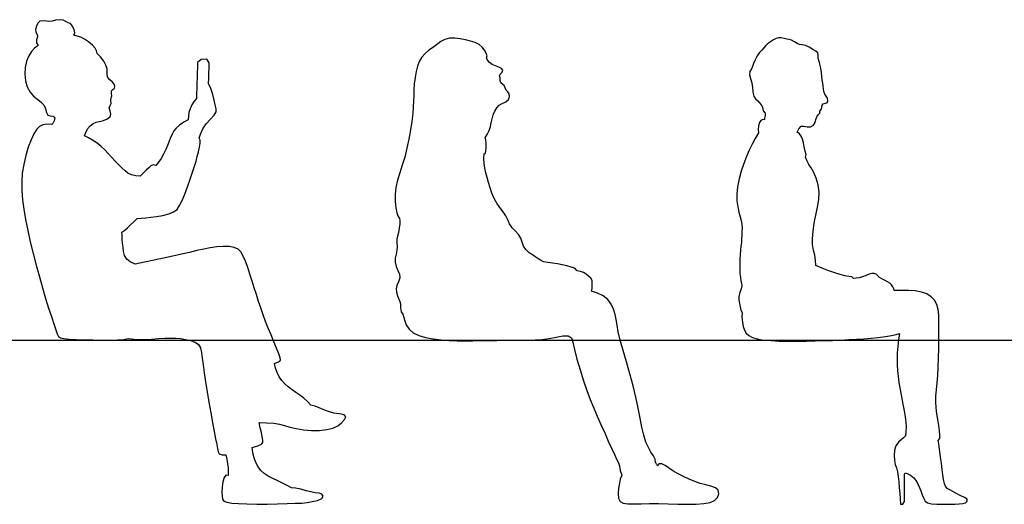
# Model space of a CAD drawing. Units: inches. Extents: x 247 to 983, y 160 to 704.
# Drawn here: x 761 to 870, y 591 to 644 of the extents above; entities that cross this region are included whole.
import ezdxf

# ---------------------------------------------------------------- set-up
doc = ezdxf.new("R2010")
doc.units = ezdxf.units.IN
doc.header["$MEASUREMENT"] = 0
doc.layers.add('Edges', color=7, linetype='Continuous')

msp = doc.modelspace()

# ---------------------------------------------------------------- linework, layer by layer
at = {"layer": 'Edges'}
for p, q in [((765.83, 643.88), (765.39, 643.81)), ((766.23, 643.84), (765.83, 643.88)), ((763.31, 643.16), (763.19, 642.81)), ((763.19, 642.81), (763.22, 642.5)), ((763.46, 643.48), (763.31, 643.16)), ((763.67, 643.7), (763.46, 643.48)), ((764.03, 643.77), (763.67, 643.7)), ((764.46, 643.73), (764.03, 643.77)), ((764.79, 643.69), (764.46, 643.73)), ((765.03, 643.72), (764.79, 643.69)), ((765.39, 643.81), (765.03, 643.72)), ((766.53, 643.68), (766.23, 643.84)), ((766.8, 643.55), (766.53, 643.68)), ((767.06, 643.45), (766.8, 643.55)), ((767.28, 643.18), (767.06, 643.45)), ((767.43, 642.78), (767.28, 643.18)), ((767.52, 642.44), (767.43, 642.78)), ((763.22, 642.5), (763.37, 642.24)), ((763.4, 641.98), (763.31, 641.68)), ((763.31, 641.68), (763.32, 641.33)), ((763.37, 642.24), (763.4, 641.98)), ((767.42, 642.17), (767.52, 642.44)), ((767.79, 642.08), (767.42, 642.17)), ((768.17, 641.95), (767.79, 642.08)), ((768.58, 641.73), (768.17, 641.95)), ((769.03, 641.43), (768.58, 641.73)), ((808.2, 641.71), (807.76, 641.47)), ((808.71, 641.85), (808.2, 641.71)), ((809.27, 641.86), (808.71, 641.85)), ((809.86, 641.79), (809.27, 641.86)), ((810.45, 641.67), (809.86, 641.79)), ((844.32, 641.68), (844.08, 641.53)), ((844.58, 641.8), (844.32, 641.68)), ((844.86, 641.88), (844.58, 641.8)), ((845.15, 641.9), (844.86, 641.88)), ((845.46, 641.83), (845.15, 641.9)), ((845.76, 641.73), (845.46, 641.83)), ((846.02, 641.7), (845.76, 641.73)), ((846.29, 641.62), (846.02, 641.7)), ((763.09, 640.75), (762.75, 640.39)), ((763.48, 641.06), (763.09, 640.75)), ((763.32, 641.33), (763.48, 641.06)), ((769.45, 641.09), (769.03, 641.43)), ((769.75, 640.75), (769.45, 641.09)), ((769.89, 640.46), (769.75, 640.75)), ((806.81, 640.8), (806.44, 640.53)), ((807.11, 641), (806.81, 640.8)), ((807.4, 641.21), (807.11, 641)), ((807.76, 641.47), (807.4, 641.21)), ((811.02, 641.53), (810.45, 641.67)), ((811.53, 641.36), (811.02, 641.53)), ((811.96, 641.14), (811.53, 641.36)), ((812.3, 640.86), (811.96, 641.14)), ((812.56, 640.53), (812.3, 640.86)), ((843.24, 640.79), (843.01, 640.53)), ((843.46, 641.04), (843.24, 640.79)), ((843.66, 641.24), (843.46, 641.04)), ((843.86, 641.39), (843.66, 641.24)), ((844.08, 641.53), (843.86, 641.39)), ((846.61, 641.44), (846.29, 641.62)), ((846.9, 641.27), (846.61, 641.44)), ((847.16, 641.17), (846.9, 641.27)), ((847.45, 641.12), (847.16, 641.17)), ((847.81, 641.04), (847.45, 641.12)), ((848.22, 640.86), (847.81, 641.04)), ((848.63, 640.62), (848.22, 640.86)), ((848.95, 640.42), (848.63, 640.62)), ((762.46, 639.91), (762.22, 639.31)), ((762.75, 640.39), (762.46, 639.91)), ((769.96, 640.18), (769.89, 640.46)), ((770.35, 639.79), (769.96, 640.18)), ((770.69, 639.34), (770.35, 639.79)), ((782.02, 639.54), (781.39, 639.5)), ((782.3, 639.15), (782.02, 639.54)), ((805.67, 639.77), (805.38, 639.3)), ((806.04, 640.18), (805.67, 639.77)), ((806.44, 640.53), (806.04, 640.18)), ((812.74, 640.19), (812.56, 640.53)), ((812.82, 639.91), (812.74, 640.19)), ((812.76, 639.69), (812.82, 639.91)), ((812.87, 639.43), (812.76, 639.69)), ((842.52, 639.92), (842.29, 639.48)), ((842.76, 640.27), (842.52, 639.92)), ((843.01, 640.53), (842.76, 640.27)), ((849.16, 640.23), (848.95, 640.42)), ((849.23, 640), (849.16, 640.23)), ((849.21, 639.62), (849.23, 640)), ((849.32, 639.32), (849.21, 639.62)), ((762.07, 638.61), (762.02, 637.88)), ((762.22, 639.31), (762.07, 638.61)), ((770.93, 638.9), (770.69, 639.34)), ((771.06, 638.49), (770.93, 638.9)), ((771.08, 638.12), (771.06, 638.49)), ((781, 638.61), (780.98, 638.05)), ((781.02, 639.18), (781, 638.61)), ((781.39, 639.5), (781.02, 639.18)), ((782.26, 638.01), (782.28, 638.58)), ((782.28, 638.58), (782.3, 639.15)), ((805.17, 638.77), (805.02, 638.18)), ((805.38, 639.3), (805.17, 638.77)), ((813.08, 639.19), (812.87, 639.43)), ((813.39, 638.97), (813.08, 639.19)), ((813.75, 638.81), (813.39, 638.97)), ((814.1, 638.68), (813.75, 638.81)), ((814.41, 638.53), (814.1, 638.68)), ((814.57, 638.33), (814.41, 638.53)), ((841.89, 638.47), (841.72, 638.17)), ((842, 638.74), (841.89, 638.47)), ((842.11, 639.06), (842, 638.74)), ((842.29, 639.48), (842.11, 639.06)), ((849.41, 638.99), (849.32, 639.32)), ((849.5, 638.56), (849.41, 638.99)), ((849.57, 638.09), (849.5, 638.56)), ((762.02, 637.88), (762.09, 637.16)), ((771.08, 637.79), (771.08, 638.12)), ((771.16, 637.52), (771.08, 637.79)), ((771.37, 637.27), (771.16, 637.52)), ((780.96, 637.48), (780.94, 636.91)), ((780.98, 638.05), (780.96, 637.48)), ((782.22, 636.88), (782.24, 637.45)), ((782.24, 637.45), (782.26, 638.01)), ((804.91, 637.52), (804.83, 636.85)), ((805.02, 638.18), (804.91, 637.52)), ((814.2, 637.72), (814.28, 637.91)), ((814.28, 637.48), (814.2, 637.72)), ((814.28, 637.91), (814.49, 638.11)), ((814.28, 637.19), (814.28, 637.48)), ((814.49, 638.11), (814.57, 638.33)), ((841.72, 638.17), (841.65, 637.81)), ((841.65, 637.81), (841.76, 637.41)), ((841.76, 637.41), (841.92, 636.95)), ((849.63, 637.65), (849.57, 638.09)), ((849.67, 637.25), (849.63, 637.65)), ((762.09, 637.16), (762.29, 636.51)), ((762.29, 636.51), (762.6, 635.93)), ((771.65, 637.01), (771.37, 637.27)), ((771.87, 636.76), (771.65, 637.01)), ((771.69, 636.22), (771.87, 636.34)), ((771.92, 636.54), (771.87, 636.76)), ((771.87, 636.34), (771.92, 636.54)), ((780.92, 636.34), (780.9, 635.78)), ((780.94, 636.91), (780.92, 636.34)), ((782.46, 636.31), (782.22, 636.88)), ((782.67, 635.67), (782.46, 636.31)), ((804.83, 636.85), (804.78, 636.18)), ((814.35, 636.94), (814.28, 637.19)), ((814.55, 636.76), (814.35, 636.94)), ((814.71, 636.64), (814.55, 636.76)), ((814.8, 636.39), (814.71, 636.64)), ((814.92, 636.15), (814.8, 636.39)), ((841.92, 636.95), (842.01, 636.44)), ((842.01, 636.44), (842.05, 635.92)), ((849.72, 636.9), (849.67, 637.25)), ((849.78, 636.59), (849.72, 636.9)), ((849.8, 636.29), (849.78, 636.59)), ((849.82, 635.99), (849.8, 636.29)), ((762.6, 635.93), (762.99, 635.46)), ((762.99, 635.46), (763.44, 635.1)), ((771.49, 635.02), (771.51, 635.3)), ((771.51, 635.3), (771.59, 635.52)), ((771.54, 636.05), (771.69, 636.22)), ((771.54, 635.79), (771.54, 636.05)), ((771.59, 635.52), (771.54, 635.79)), ((780.88, 635.21), (780.63, 634.91)), ((780.9, 635.78), (780.88, 635.21)), ((782.83, 635.05), (782.67, 635.67)), ((804.76, 635.56), (804.74, 634.95)), ((804.78, 636.18), (804.76, 635.56)), ((815.1, 635.97), (814.92, 636.15)), ((815.26, 635.72), (815.1, 635.97)), ((815.17, 635.1), (815.3, 635.41)), ((815.3, 635.41), (815.26, 635.72)), ((842.05, 635.92), (842.13, 635.49)), ((842.13, 635.49), (842.33, 635.19)), ((842.33, 635.19), (842.57, 634.97)), ((849.94, 635.7), (849.82, 635.99)), ((850.11, 635.46), (849.94, 635.7)), ((850.25, 635.25), (850.11, 635.46)), ((850.29, 634.98), (850.25, 635.25)), ((763.44, 635.1), (763.86, 634.79)), ((763.86, 634.79), (764.15, 634.46)), ((764.15, 634.46), (764.3, 634.07)), ((771.3, 634.19), (771.4, 634.44)), ((771.39, 633.83), (771.3, 634.19)), ((771.4, 634.44), (771.52, 634.68)), ((771.52, 634.68), (771.49, 635.02)), ((780.19, 634.1), (780.06, 633.69)), ((780.39, 634.53), (780.19, 634.1)), ((780.63, 634.91), (780.39, 634.53)), ((782.96, 634.51), (782.83, 635.05)), ((783.06, 634.09), (782.96, 634.51)), ((804.71, 634.31), (804.65, 633.57)), ((804.74, 634.95), (804.71, 634.31)), ((813.68, 633.82), (813.89, 634.18)), ((813.89, 634.18), (814.15, 634.47)), ((814.15, 634.47), (814.5, 634.68)), ((814.5, 634.68), (814.88, 634.86)), ((814.88, 634.86), (815.17, 635.1)), ((842.57, 634.97), (842.77, 634.76)), ((842.77, 634.76), (842.94, 634.54)), ((842.94, 634.54), (843.08, 634.25)), ((843.08, 634.25), (843.18, 633.87)), ((849.53, 634.02), (849.62, 634.23)), ((849.62, 634.23), (849.64, 634.48)), ((849.64, 634.48), (849.76, 634.64)), ((849.76, 634.64), (850.01, 634.72)), ((850.01, 634.72), (850.22, 634.79)), ((850.22, 634.79), (850.29, 634.98)), ((764.3, 634.07), (764.39, 633.69)), ((764.39, 633.69), (764.54, 633.4)), ((764.54, 633.4), (764.81, 633.31)), ((764.81, 633.31), (765.14, 633.29)), ((765.14, 633.29), (765.33, 633.08)), ((765.33, 633.08), (765.3, 632.92)), ((771.12, 632.99), (771.42, 633.23)), ((771.48, 633.49), (771.39, 633.83)), ((771.42, 633.23), (771.48, 633.49)), ((780, 633.29), (779.98, 632.89)), ((780.06, 633.69), (780, 633.29)), ((782.42, 632.95), (782.83, 633.39)), ((782.83, 633.39), (783.05, 633.76)), ((783.05, 633.76), (783.06, 634.09)), ((804.65, 633.57), (804.55, 632.71)), ((813.37, 632.98), (813.51, 633.41)), ((813.51, 633.41), (813.68, 633.82)), ((843.18, 633.87), (843.38, 633.6)), ((843.33, 633.05), (843.31, 632.9)), ((843.35, 633.2), (843.33, 633.05)), ((843.37, 633.34), (843.35, 633.2)), ((843.38, 633.47), (843.37, 633.34)), ((843.38, 633.6), (843.38, 633.47)), ((848.96, 632.92), (849.06, 633.21)), ((849.06, 633.21), (849.23, 633.42)), ((849.23, 633.42), (849.39, 633.6)), ((849.39, 633.6), (849.41, 633.83)), ((849.41, 633.83), (849.53, 634.02)), ((763.63, 632.14), (763.33, 631.84)), ((764, 632.31), (763.63, 632.14)), ((764.46, 632.39), (764, 632.31)), ((765.01, 632.37), (764.46, 632.39)), ((765.1, 632.49), (765.01, 632.37)), ((765.18, 632.62), (765.1, 632.49)), ((765.25, 632.76), (765.18, 632.62)), ((765.3, 632.92), (765.25, 632.76)), ((768.93, 631.87), (769.2, 632.21)), ((769.2, 632.21), (769.53, 632.48)), ((769.53, 632.48), (769.88, 632.63)), ((769.88, 632.63), (770.25, 632.71)), ((770.25, 632.71), (770.68, 632.81)), ((770.68, 632.81), (771.12, 632.99)), ((778.66, 631.97), (778.4, 631.67)), ((779.03, 632.29), (778.66, 631.97)), ((779.5, 632.63), (779.03, 632.29)), ((779.98, 632.89), (779.5, 632.63)), ((781.57, 631.88), (781.96, 632.44)), ((781.96, 632.44), (782.42, 632.95)), ((804.55, 632.71), (804.41, 631.76)), ((813.05, 631.71), (813.19, 632.13)), ((813.19, 632.13), (813.28, 632.55)), ((813.28, 632.55), (813.37, 632.98)), ((842.67, 632.22), (842.61, 631.8)), ((842.78, 632.58), (842.67, 632.22)), ((842.9, 632.79), (842.78, 632.58)), ((843.06, 632.89), (842.9, 632.79)), ((843.31, 632.9), (843.06, 632.89)), ((847.07, 631.9), (847.34, 632.17)), ((847.34, 632.17), (847.64, 632.18)), ((847.64, 632.18), (847.99, 632.09)), ((847.99, 632.09), (848.38, 632.11)), ((848.38, 632.11), (848.7, 632.28)), ((848.7, 632.28), (848.87, 632.58)), ((848.87, 632.58), (848.96, 632.92)), ((763.03, 631.35), (762.72, 630.68)), ((763.33, 631.84), (763.03, 631.35)), ((768.6, 631.11), (768.73, 631.5)), ((769.01, 630.91), (768.6, 631.11)), ((768.73, 631.5), (768.93, 631.87)), ((769.48, 630.64), (769.01, 630.91)), ((778.2, 631.3), (777.99, 630.81)), ((778.4, 631.67), (778.2, 631.3)), ((781.17, 630.85), (781.33, 631.31)), ((781.33, 631.31), (781.57, 631.88)), ((804.41, 631.76), (804.23, 630.76)), ((812.6, 630.88), (812.84, 631.28)), ((812.68, 630.66), (812.6, 630.88)), ((812.84, 631.28), (813.05, 631.71)), ((842.66, 631.46), (842.3, 630.84)), ((842.61, 631.8), (842.66, 631.46)), ((846.9, 631.52), (847.07, 631.9)), ((847.16, 631.32), (846.9, 631.52)), ((847.36, 631.07), (847.16, 631.32)), ((847.49, 630.74), (847.36, 631.07)), ((762.41, 629.86), (762.13, 628.94)), ((762.72, 630.68), (762.41, 629.86)), ((769.97, 630.32), (769.48, 630.64)), ((770.43, 629.96), (769.97, 630.32)), ((770.82, 629.57), (770.43, 629.96)), ((777.77, 630.23), (777.54, 629.63)), ((777.99, 630.81), (777.77, 630.23)), ((781.11, 629.35), (781.23, 629.86)), ((781.28, 630.63), (781.17, 630.85)), ((781.23, 629.86), (781.31, 630.31)), ((781.31, 630.31), (781.28, 630.63)), ((804.23, 630.76), (804.02, 629.75)), ((812.72, 630.33), (812.68, 630.66)), ((812.69, 629.43), (812.72, 629.87)), ((812.72, 629.87), (812.72, 630.33)), ((841.96, 630.21), (841.64, 629.56)), ((842.3, 630.84), (841.96, 630.21)), ((847.59, 630.34), (847.49, 630.74)), ((847.69, 629.9), (847.59, 630.34)), ((847.8, 629.45), (847.69, 629.9)), ((762.13, 628.94), (761.9, 627.98)), ((771.19, 629.16), (770.82, 629.57)), ((771.57, 628.75), (771.19, 629.16)), ((771.97, 628.33), (771.57, 628.75)), ((777.28, 629.09), (777.02, 628.64)), ((777.54, 629.63), (777.28, 629.09)), ((780.84, 628.33), (780.97, 628.84)), ((780.97, 628.84), (781.11, 629.35)), ((803.77, 628.79), (803.5, 627.88)), ((804.02, 629.75), (803.77, 628.79)), ((812.48, 628.61), (812.5, 629.14)), ((812.5, 629.14), (812.61, 629.16)), ((812.61, 629.16), (812.69, 629.43)), ((841.34, 628.85), (841.04, 628.06)), ((841.64, 629.56), (841.34, 628.85)), ((847.88, 629.05), (847.8, 629.45)), ((847.82, 628.78), (847.88, 629.05)), ((848, 628.34), (847.82, 628.78)), ((761.9, 627.98), (761.75, 627.02)), ((772.37, 627.93), (771.97, 628.33)), ((772.73, 627.57), (772.37, 627.93)), ((775.66, 627.61), (775.37, 627.33)), ((775.89, 627.83), (775.66, 627.61)), ((776.12, 627.92), (775.89, 627.83)), ((776.41, 627.85), (776.12, 627.92)), ((776.73, 628.24), (776.41, 627.85)), ((777.02, 628.64), (776.73, 628.24)), ((780.47, 627.11), (780.68, 627.77)), ((780.68, 627.77), (780.84, 628.33)), ((803.5, 627.88), (803.23, 627.04)), ((812.51, 628.07), (812.48, 628.61)), ((812.57, 627.55), (812.51, 628.07)), ((841.04, 628.06), (840.76, 627.23)), ((848.2, 627.98), (848, 628.34)), ((848.44, 627.6), (848.2, 627.98)), ((761.75, 627.02), (761.68, 626.06)), ((773.04, 627.27), (772.73, 627.57)), ((773.35, 627.02), (773.04, 627.27)), ((773.75, 626.83), (773.35, 627.02)), ((774.22, 626.72), (773.75, 626.83)), ((774.7, 626.69), (774.22, 626.72)), ((775.03, 627.01), (774.7, 626.69)), ((775.37, 627.33), (775.03, 627.01)), ((780.21, 626.34), (780.47, 627.11)), ((803.23, 627.04), (802.98, 626.24)), ((812.68, 627.04), (812.57, 627.55)), ((812.82, 626.53), (812.68, 627.04)), ((812.99, 625.99), (812.82, 626.53)), ((840.76, 627.23), (840.53, 626.38)), ((848.72, 627.09), (848.44, 627.6)), ((848.99, 626.46), (848.72, 627.09)), ((761.68, 626.06), (761.69, 625.09)), ((779.61, 624.72), (779.91, 625.52)), ((779.91, 625.52), (780.21, 626.34)), ((802.8, 625.45), (802.72, 624.66)), ((802.98, 626.24), (802.8, 625.45)), ((813.16, 625.41), (812.99, 625.99)), ((840.36, 625.53), (840.28, 624.72)), ((840.53, 626.38), (840.36, 625.53)), ((849.2, 625.74), (848.99, 626.46)), ((849.31, 624.96), (849.2, 625.74)), ((761.69, 625.09), (761.76, 624.1)), ((779.31, 624.01), (779.61, 624.72)), ((802.72, 624.66), (802.72, 623.89)), ((813.36, 624.82), (813.16, 625.41)), ((813.6, 624.24), (813.36, 624.82)), ((840.28, 624.72), (840.29, 623.98)), ((849.28, 624.13), (849.31, 624.96)), ((761.76, 624.1), (761.9, 623.05)), ((778.76, 623.04), (779.04, 623.45)), ((779.04, 623.45), (779.31, 624.01)), ((802.72, 623.89), (802.8, 623.2)), ((813.89, 623.71), (813.6, 624.24)), ((814.24, 623.23), (813.89, 623.71)), ((840.29, 623.98), (840.38, 623.31)), ((840.38, 623.31), (840.5, 622.72)), ((848.96, 622.41), (849.14, 623.28)), ((849.14, 623.28), (849.28, 624.13)), ((761.9, 623.05), (762.09, 621.93)), ((775.86, 622.17), (776.51, 622.26)), ((776.51, 622.26), (777.21, 622.37)), ((777.21, 622.37), (777.86, 622.53)), ((777.86, 622.53), (778.38, 622.75)), ((778.38, 622.75), (778.76, 623.04)), ((802.8, 623.2), (802.9, 622.66)), ((802.9, 622.66), (803.01, 622.34)), ((803.01, 622.34), (803.2, 622.05)), ((814.58, 622.78), (814.24, 623.23)), ((814.87, 622.33), (814.58, 622.78)), ((815.09, 621.88), (814.87, 622.33)), ((840.5, 622.72), (840.64, 622.23)), ((840.64, 622.23), (840.76, 621.8)), ((848.79, 621.51), (848.96, 622.41)), ((762.09, 621.93), (762.34, 620.73)), ((773.31, 621.02), (773.65, 621.32)), ((773.65, 621.32), (774, 621.66)), ((774, 621.66), (774.37, 622.04)), ((774.37, 622.04), (774.84, 622.07)), ((774.84, 622.07), (775.32, 622.11)), ((775.32, 622.11), (775.86, 622.17)), ((803.22, 621.46), (803.18, 620.98)), ((803.2, 622.05), (803.22, 621.81)), ((803.22, 621.81), (803.22, 621.46)), ((815.3, 621.43), (815.09, 621.88)), ((815.58, 621.02), (815.3, 621.43)), ((840.76, 621.8), (840.84, 621.41)), ((840.84, 621.41), (840.85, 621.02)), ((848.67, 620.63), (848.79, 621.51)), ((762.34, 620.73), (762.62, 619.48)), ((772.7, 620.54), (773, 620.76)), ((772.71, 620.16), (772.7, 620.54)), ((772.74, 619.77), (772.71, 620.16)), ((773, 620.76), (773.31, 621.02)), ((802.98, 620.1), (802.91, 619.75)), ((803.1, 620.49), (802.98, 620.1)), ((803.18, 620.98), (803.1, 620.49)), ((815.94, 620.63), (815.58, 621.02)), ((816.29, 620.26), (815.94, 620.63)), ((816.54, 619.86), (816.29, 620.26)), ((840.82, 620.22), (840.8, 619.81)), ((840.84, 620.62), (840.82, 620.22)), ((840.85, 621.02), (840.84, 620.62)), ((848.6, 619.83), (848.67, 620.63)), ((762.62, 619.48), (762.93, 618.2)), ((772.77, 619.34), (772.74, 619.77)), ((772.82, 618.89), (772.77, 619.34)), ((783.81, 618.96), (783.11, 618.91)), ((784.47, 618.95), (783.81, 618.96)), ((802.91, 619.75), (802.92, 619.36)), ((802.92, 619.36), (802.96, 618.95)), ((802.96, 618.95), (802.92, 618.54)), ((816.68, 619.43), (816.54, 619.86)), ((816.82, 619.01), (816.68, 619.43)), ((817.07, 618.61), (816.82, 619.01)), ((840.73, 618.99), (840.68, 618.56)), ((840.77, 619.4), (840.73, 618.99)), ((840.8, 619.81), (840.77, 619.4)), ((848.6, 619.18), (848.6, 619.83)), ((848.65, 618.74), (848.6, 619.18)), ((762.93, 618.2), (763.27, 616.91)), ((772.88, 618.41), (772.82, 618.89)), ((772.99, 617.95), (772.88, 618.41)), ((773.22, 617.55), (772.99, 617.95)), ((778.29, 617.9), (777.27, 617.68)), ((779.25, 618.1), (778.29, 617.9)), ((780.14, 618.31), (779.25, 618.1)), ((780.94, 618.5), (780.14, 618.31)), ((781.68, 618.67), (780.94, 618.5)), ((782.4, 618.81), (781.68, 618.67)), ((783.11, 618.91), (782.4, 618.81)), ((785.04, 618.86), (784.47, 618.95)), ((785.46, 618.66), (785.04, 618.86)), ((785.76, 618.36), (785.46, 618.66)), ((786.02, 617.91), (785.76, 618.36)), ((786.27, 617.33), (786.02, 617.91)), ((802.82, 618.13), (802.74, 617.69)), ((802.92, 618.54), (802.82, 618.13)), ((817.47, 618.26), (817.07, 618.61)), ((817.92, 617.95), (817.47, 618.26)), ((818.33, 617.68), (817.92, 617.95)), ((840.64, 618.08), (840.61, 617.57)), ((840.68, 618.56), (840.64, 618.08)), ((848.74, 618.41), (848.65, 618.74)), ((848.83, 617.99), (848.74, 618.41)), ((848.91, 617.45), (848.83, 617.99)), ((763.27, 616.91), (763.62, 615.63)), ((773.62, 617.26), (773.22, 617.55)), ((774.15, 617.03), (773.62, 617.26)), ((775.18, 617.25), (774.15, 617.03)), ((776.23, 617.47), (775.18, 617.25)), ((777.27, 617.68), (776.23, 617.47)), ((786.52, 616.65), (786.27, 617.33)), ((802.74, 617.69), (802.74, 617.23)), ((802.74, 617.23), (802.84, 616.77)), ((818.68, 617.46), (818.33, 617.68)), ((819.04, 617.29), (818.68, 617.46)), ((819.49, 617.2), (819.04, 617.29)), ((820.01, 617.14), (819.49, 617.2)), ((820.55, 617.07), (820.01, 617.14)), ((821.08, 616.96), (820.55, 617.07)), ((821.58, 616.83), (821.08, 616.96)), ((822.06, 616.7), (821.58, 616.83)), ((840.61, 617.57), (840.6, 617.03)), ((840.6, 617.03), (840.6, 616.5)), ((848.97, 616.88), (848.91, 617.45)), ((849.67, 616.57), (848.97, 616.88)), ((786.77, 615.91), (786.52, 616.65)), ((787.01, 615.16), (786.77, 615.91)), ((802.84, 616.77), (803.01, 616.33)), ((803.01, 616.33), (803.19, 615.92)), ((803.19, 615.92), (803.22, 615.5)), ((822.47, 616.58), (822.06, 616.7)), ((822.74, 616.3), (822.47, 616.58)), ((823.08, 616.22), (822.74, 616.3)), ((823.41, 616.09), (823.08, 616.22)), ((823.73, 615.9), (823.41, 616.09)), ((824.01, 615.67), (823.73, 615.9)), ((840.6, 616.5), (840.62, 616)), ((840.62, 616), (840.66, 615.56)), ((850.37, 616.29), (849.67, 616.57)), ((851.04, 616.05), (850.37, 616.29)), ((851.64, 615.87), (851.04, 616.05)), ((852.16, 615.74), (851.64, 615.87)), ((852.58, 615.66), (852.16, 615.74)), ((854.5, 615.78), (854.1, 615.64)), ((854.83, 615.92), (854.5, 615.78)), ((855.1, 615.99), (854.83, 615.92)), ((855.36, 615.99), (855.1, 615.99)), ((855.6, 615.9), (855.36, 615.99)), ((855.76, 615.72), (855.6, 615.9)), ((855.94, 615.54), (855.76, 615.72)), ((763.62, 615.63), (763.97, 614.41)), ((787.24, 614.41), (787.01, 615.16)), ((802.9, 614.67), (802.82, 614.3)), ((803.08, 615.08), (802.9, 614.67)), ((803.22, 615.5), (803.08, 615.08)), ((824.24, 615.46), (824.01, 615.67)), ((824.37, 615.23), (824.24, 615.46)), ((824.36, 614.64), (824.38, 614.95)), ((824.38, 614.34), (824.36, 614.64)), ((824.38, 614.95), (824.37, 615.23)), ((840.66, 615.56), (840.72, 615.19)), ((840.72, 615.19), (840.8, 614.92)), ((840.83, 614.65), (840.75, 614.31)), ((840.8, 614.92), (840.83, 614.65)), ((852.91, 615.61), (852.58, 615.66)), ((853.1, 615.44), (852.91, 615.61)), ((853.39, 615.46), (853.1, 615.44)), ((853.71, 615.52), (853.39, 615.46)), ((854.1, 615.64), (853.71, 615.52)), ((856.2, 615.4), (855.94, 615.54)), ((856.51, 615.26), (856.2, 615.4)), ((856.83, 615.09), (856.51, 615.26)), ((857.09, 614.92), (856.83, 615.09)), ((857.28, 614.73), (857.09, 614.92)), ((857.43, 614.54), (857.28, 614.73)), ((763.97, 614.41), (764.31, 613.25)), ((787.48, 613.67), (787.24, 614.41)), ((787.72, 612.93), (787.48, 613.67)), ((802.82, 614.3), (802.86, 613.94)), ((802.86, 613.94), (802.97, 613.53)), ((824.3, 614.04), (824.38, 614.34)), ((824.97, 613.82), (824.3, 614.04)), ((825.58, 613.52), (824.97, 613.82)), ((840.61, 613.89), (840.51, 613.48)), ((840.75, 614.31), (840.61, 613.89)), ((857.54, 614.32), (857.43, 614.54)), ((857.56, 614.13), (857.54, 614.32)), ((858.35, 614.13), (857.56, 614.13)), ((859.13, 614.12), (858.35, 614.13)), ((859.88, 614.07), (859.13, 614.12)), ((860.57, 613.95), (859.88, 614.07)), ((861.16, 613.75), (860.57, 613.95)), ((861.64, 613.44), (861.16, 613.75)), ((764.31, 613.25), (764.64, 612.19)), ((787.96, 612.2), (787.72, 612.93)), ((802.97, 613.53), (803.11, 613.16)), ((803.11, 613.16), (803.24, 612.91)), ((803.24, 612.91), (803.31, 612.65)), ((803.31, 612.65), (803.32, 612.21)), ((826.08, 613.12), (825.58, 613.52)), ((826.46, 612.62), (826.08, 613.12)), ((826.73, 612.07), (826.46, 612.62)), ((840.51, 613.48), (840.5, 613.08)), ((840.5, 613.08), (840.55, 612.7)), ((840.55, 612.7), (840.63, 612.31)), ((862, 613.05), (861.64, 613.44)), ((862.25, 612.57), (862, 613.05)), ((862.4, 612.02), (862.25, 612.57)), ((764.64, 612.19), (764.94, 611.25)), ((788.22, 611.46), (787.96, 612.2)), ((788.49, 610.73), (788.22, 611.46)), ((803.32, 612.21), (803.37, 611.76)), ((803.37, 611.76), (803.58, 611.53)), ((803.58, 611.53), (803.74, 610.9)), ((826.9, 611.5), (826.73, 612.07)), ((827.01, 610.94), (826.9, 611.5)), ((840.63, 612.31), (840.72, 611.95)), ((840.72, 611.95), (840.85, 611.7)), ((840.85, 611.7), (840.84, 611.18)), ((862.46, 611.37), (862.4, 612.02)), ((764.94, 611.25), (765.21, 610.45)), ((765.21, 610.45), (765.43, 609.81)), ((788.78, 609.99), (788.49, 610.73)), ((803.74, 610.9), (803.95, 610.35)), ((803.95, 610.35), (804.25, 609.87)), ((827.11, 610.33), (827.01, 610.94)), ((827.24, 609.59), (827.11, 610.33)), ((840.84, 611.18), (840.89, 610.66)), ((840.89, 610.66), (840.98, 610.18)), ((862.48, 610.62), (862.46, 611.37)), ((862.48, 609.75), (862.48, 610.62)), ((765.43, 609.81), (765.59, 609.36)), ((765.59, 609.36), (765.73, 609.08)), ((789.08, 609.24), (788.78, 609.99)), ((789.38, 608.48), (789.08, 609.24)), ((804.25, 609.87), (804.7, 609.48)), ((804.7, 609.48), (805.32, 609.18)), ((827.47, 608.65), (827.24, 609.59)), ((840.98, 610.18), (841.1, 609.78)), ((841.1, 609.78), (841.3, 609.45)), ((841.3, 609.45), (841.59, 609.17)), ((857.27, 609.17), (857.8, 609.29)), ((857.8, 609.29), (858.14, 609.41)), ((858.14, 609.41), (858.03, 608.7)), ((862.48, 608.78), (862.48, 609.75)), ((605.48, 608.66), (983.3, 608.66)), ((765.73, 609.08), (765.93, 608.93)), ((765.93, 608.93), (766.3, 608.85)), ((766.3, 608.85), (766.89, 608.79)), ((766.89, 608.79), (767.67, 608.75)), ((767.67, 608.75), (768.58, 608.71)), ((768.58, 608.71), (769.55, 608.69)), ((769.55, 608.69), (770.51, 608.68)), ((770.51, 608.68), (771.41, 608.68)), ((771.41, 608.68), (772.2, 608.69)), ((772.2, 608.69), (772.88, 608.74)), ((772.88, 608.74), (773.42, 608.83)), ((773.42, 608.83), (773.99, 608.78)), ((773.99, 608.78), (774.58, 608.75)), ((774.58, 608.75), (775.22, 608.75)), ((775.22, 608.75), (775.95, 608.78)), ((775.95, 608.78), (776.7, 608.84)), ((776.7, 608.84), (777.43, 608.88)), ((777.43, 608.88), (778.09, 608.9)), ((778.09, 608.9), (778.64, 608.88)), ((778.64, 608.88), (779.16, 608.83)), ((779.16, 608.83), (779.69, 608.75)), ((779.69, 608.75), (780.25, 608.64)), ((780.25, 608.64), (780.76, 608.46)), ((780.76, 608.46), (781.13, 608.2)), ((781.13, 608.2), (781.32, 607.82)), ((789.68, 607.77), (789.38, 608.48)), ((805.32, 609.18), (806.07, 608.96)), ((806.07, 608.96), (806.91, 608.8)), ((806.91, 608.8), (807.79, 608.7)), ((807.79, 608.7), (808.67, 608.63)), ((808.67, 608.63), (809.53, 608.6)), ((809.53, 608.6), (810.39, 608.59)), ((810.39, 608.59), (811.25, 608.6)), ((811.25, 608.6), (812.12, 608.61)), ((812.12, 608.61), (813, 608.63)), ((813, 608.63), (813.9, 608.64)), ((813.9, 608.64), (814.78, 608.65)), ((814.78, 608.65), (815.65, 608.66)), ((815.65, 608.66), (816.5, 608.66)), ((816.5, 608.66), (817.31, 608.67)), ((817.31, 608.67), (818.1, 608.7)), ((818.1, 608.7), (818.88, 608.75)), ((818.88, 608.75), (819.66, 608.85)), ((819.66, 608.85), (820.43, 609)), ((820.43, 609), (821.15, 609.13)), ((821.15, 609.13), (821.73, 609.14)), ((821.73, 609.14), (822.09, 608.93)), ((822.09, 608.93), (822.25, 608.43)), ((822.25, 608.43), (822.43, 607.63)), ((827.78, 607.53), (827.47, 608.65)), ((841.59, 609.17), (841.99, 608.96)), ((841.99, 608.96), (842.52, 608.8)), ((842.52, 608.8), (843.2, 608.68)), ((843.2, 608.68), (844.01, 608.61)), ((844.01, 608.61), (844.92, 608.57)), ((844.92, 608.57), (845.88, 608.55)), ((845.88, 608.55), (846.88, 608.55)), ((846.88, 608.55), (847.88, 608.56)), ((847.88, 608.56), (848.87, 608.59)), ((848.87, 608.59), (849.85, 608.61)), ((849.85, 608.61), (850.79, 608.64)), ((850.79, 608.64), (851.7, 608.68)), ((851.7, 608.68), (852.57, 608.72)), ((852.57, 608.72), (853.41, 608.76)), ((853.41, 608.76), (854.22, 608.81)), ((854.22, 608.81), (855.02, 608.87)), ((855.02, 608.87), (855.82, 608.96)), ((855.82, 608.96), (856.6, 609.06)), ((856.6, 609.06), (857.27, 609.17)), ((858.03, 608.7), (857.96, 607.99)), ((862.47, 607.76), (862.48, 608.78)), ((781.32, 607.82), (781.44, 607.32)), ((781.44, 607.32), (781.53, 606.7)), ((789.93, 607.16), (789.68, 607.77)), ((790.09, 606.71), (789.93, 607.16)), ((822.43, 607.63), (822.7, 606.58)), ((828.15, 606.29), (827.78, 607.53)), ((857.91, 607.28), (857.89, 606.6)), ((857.96, 607.99), (857.91, 607.28)), ((862.45, 606.72), (862.47, 607.76)), ((781.53, 606.7), (781.63, 605.96)), ((789.47, 606.1), (789.92, 606.27)), ((789.58, 605.6), (789.47, 606.1)), ((789.92, 606.27), (790.13, 606.45)), ((790.13, 606.45), (790.09, 606.71)), ((822.7, 606.58), (823.04, 605.4)), ((828.53, 604.98), (828.15, 606.29)), ((857.89, 606.6), (857.9, 605.96)), ((862.41, 605.71), (862.45, 606.72)), ((781.63, 605.96), (781.75, 605.09)), ((781.75, 605.09), (781.89, 604.1)), ((789.76, 605.11), (789.58, 605.6)), ((789.98, 604.65), (789.76, 605.11)), ((823.04, 605.4), (823.41, 604.21)), ((828.89, 603.66), (828.53, 604.98)), ((857.9, 605.96), (857.93, 605.33)), ((857.93, 605.33), (857.99, 604.69)), ((862.35, 604.78), (862.41, 605.71)), ((781.89, 604.1), (782.06, 603)), ((790.27, 604.23), (789.98, 604.65)), ((790.6, 603.86), (790.27, 604.23)), ((790.98, 603.52), (790.6, 603.86)), ((823.41, 604.21), (823.78, 603.13)), ((857.99, 604.69), (858.09, 604)), ((858.09, 604), (858.22, 603.24)), ((862.21, 603.22), (862.28, 603.96)), ((862.28, 603.96), (862.35, 604.78)), ((782.06, 603), (782.25, 601.84)), ((791.39, 603.22), (790.98, 603.52)), ((791.82, 602.93), (791.39, 603.22)), ((792.25, 602.63), (791.82, 602.93)), ((823.78, 603.13), (824.16, 602.14)), ((829.19, 602.39), (828.89, 603.66)), ((858.22, 603.24), (858.37, 602.44)), ((862.15, 602.54), (862.21, 603.22)), ((782.25, 601.84), (782.46, 600.69)), ((792.68, 602.28), (792.25, 602.63)), ((793.08, 601.91), (792.68, 602.28)), ((793.47, 601.52), (793.08, 601.91)), ((824.16, 602.14), (824.55, 601.21)), ((829.44, 601.2), (829.19, 602.39)), ((858.37, 602.44), (858.52, 601.65)), ((858.52, 601.65), (858.66, 600.9)), ((862.14, 601.88), (862.15, 602.54)), ((862.17, 601.22), (862.14, 601.88)), ((782.46, 600.69), (782.66, 599.6)), ((793.93, 601.41), (793.47, 601.52)), ((794.39, 601.23), (793.93, 601.41)), ((794.87, 601.02), (794.39, 601.23)), ((795.4, 600.82), (794.87, 601.02)), ((795.99, 600.66), (795.4, 600.82)), ((796.62, 600.57), (795.99, 600.66)), ((797.11, 600.46), (796.62, 600.57)), ((824.55, 601.21), (824.94, 600.3)), ((829.64, 600.1), (829.44, 601.2)), ((858.66, 600.9), (858.77, 600.24)), ((862.25, 600.57), (862.17, 601.22)), ((862.35, 599.93), (862.25, 600.57)), ((782.66, 599.6), (782.84, 598.62)), ((787.9, 599.04), (787.77, 599.62)), ((787.77, 599.62), (788.6, 599.59)), ((788.6, 599.59), (789.38, 599.55)), ((789.38, 599.55), (790.02, 599.44)), ((796.41, 599.26), (796.83, 599.57)), ((796.83, 599.57), (797.16, 599.93)), ((797.31, 600.25), (797.11, 600.46)), ((797.16, 599.93), (797.31, 600.25)), ((824.94, 600.3), (825.34, 599.4)), ((829.83, 599.1), (829.64, 600.1)), ((858.77, 600.24), (858.84, 599.66)), ((858.84, 599.66), (858.87, 599.13)), ((862.46, 599.3), (862.35, 599.93)), ((782.84, 598.62), (782.99, 597.82)), ((788.02, 598.51), (787.9, 599.04)), ((788.12, 598.04), (788.02, 598.51)), ((790.02, 599.44), (790.58, 599.28)), ((790.58, 599.28), (791.15, 599.11)), ((791.15, 599.11), (791.83, 598.94)), ((791.83, 598.94), (792.65, 598.82)), ((792.65, 598.82), (793.53, 598.75)), ((793.53, 598.75), (794.4, 598.75)), ((794.4, 598.75), (795.21, 598.83)), ((795.21, 598.83), (795.87, 599)), ((795.87, 599), (796.41, 599.26)), ((825.34, 599.4), (825.75, 598.47)), ((825.75, 598.47), (826.15, 597.56)), ((830.04, 598.22), (829.83, 599.1)), ((858.86, 598.62), (858.8, 598.14)), ((858.87, 599.13), (858.86, 598.62)), ((862.55, 598.71), (862.46, 599.3)), ((862.6, 598.22), (862.55, 598.71)), ((782.99, 597.82), (783.11, 597.21)), ((788.05, 597.23), (788.19, 597.41)), ((788.19, 597.67), (788.12, 598.04)), ((788.19, 597.41), (788.19, 597.67)), ((826.15, 597.56), (826.52, 596.73)), ((830.27, 597.47), (830.04, 598.22)), ((830.55, 596.86), (830.27, 597.47)), ((858.03, 597.44), (857.76, 597.07)), ((858.33, 597.71), (858.03, 597.44)), ((858.58, 597.93), (858.33, 597.71)), ((858.8, 598.14), (858.58, 597.93)), ((862.4, 597.64), (862.59, 597.87)), ((862.46, 597.3), (862.4, 597.64)), ((862.59, 597.87), (862.6, 598.22)), ((783.11, 597.21), (783.2, 596.75)), ((783.2, 596.75), (783.27, 596.41)), ((783.27, 596.41), (783.4, 596.17)), ((787.02, 596.88), (787.64, 597.06)), ((787.09, 596.3), (787.02, 596.88)), ((787.23, 595.73), (787.09, 596.3)), ((787.64, 597.06), (788.05, 597.23)), ((826.52, 596.73), (826.85, 596.03)), ((830.84, 596.35), (830.55, 596.86)), ((831.1, 595.94), (830.84, 596.35)), ((857.6, 596.56), (857.55, 595.98)), ((857.76, 597.07), (857.6, 596.56)), ((862.52, 596.93), (862.46, 597.3)), ((862.59, 596.43), (862.52, 596.93)), ((862.67, 595.81), (862.59, 596.43)), ((783.4, 596.17), (783.7, 596.06)), ((783.7, 596.06), (784.13, 596.07)), ((784.13, 596.07), (784.23, 595.58)), ((784.23, 595.58), (784.31, 595.09)), ((787.42, 595.21), (787.23, 595.73)), ((787.66, 594.75), (787.42, 595.21)), ((826.85, 596.03), (827.1, 595.52)), ((827.1, 595.52), (827.28, 595.18)), ((827.28, 595.18), (827.39, 594.82)), ((831.29, 595.58), (831.1, 595.94)), ((831.33, 595.24), (831.29, 595.58)), ((831.36, 595.18), (831.33, 595.24)), ((831.4, 595.11), (831.36, 595.18)), ((857.55, 595.98), (857.59, 595.45)), ((857.59, 595.45), (857.69, 595.02)), ((862.75, 595.14), (862.67, 595.81)), ((784.31, 595.09), (784.37, 594.63)), ((784.37, 594.63), (784.39, 594.21)), ((784.39, 594.21), (784.39, 593.8)), ((787.95, 594.36), (787.66, 594.75)), ((788.32, 594.02), (787.95, 594.36)), ((827.39, 594.82), (827.47, 594.33)), ((827.47, 594.33), (827.62, 593.83)), ((831.45, 595.03), (831.4, 595.11)), ((831.52, 594.95), (831.45, 595.03)), ((831.59, 594.87), (831.52, 594.95)), ((831.7, 595.08), (831.59, 594.87)), ((832.02, 595.07), (831.7, 595.08)), ((832.39, 594.9), (832.02, 595.07)), ((832.78, 594.63), (832.39, 594.9)), ((833.25, 594.31), (832.78, 594.63)), ((833.81, 593.98), (833.25, 594.31)), ((857.69, 595.02), (857.81, 594.64)), ((857.81, 594.64), (857.92, 594.21)), ((857.92, 594.21), (858.01, 593.68)), ((858.71, 593.93), (858.78, 594.08)), ((858.78, 594.08), (858.99, 594.01)), ((862.83, 594.47), (862.75, 595.14)), ((862.91, 593.86), (862.83, 594.47)), ((783.8, 593.11), (783.72, 592.55)), ((783.93, 593.58), (783.8, 593.11)), ((784.13, 593.84), (783.93, 593.58)), ((784.39, 593.8), (784.13, 593.84)), ((788.78, 593.73), (788.32, 594.02)), ((789.29, 593.46), (788.78, 593.73)), ((789.82, 593.2), (789.29, 593.46)), ((790.34, 592.94), (789.82, 593.2)), ((827.47, 593.39), (827.37, 592.94)), ((827.62, 593.83), (827.47, 593.39)), ((834.42, 593.67), (833.81, 593.98)), ((835.04, 593.39), (834.42, 593.67)), ((835.66, 593.14), (835.04, 593.39)), ((836.26, 592.93), (835.66, 593.14)), ((858.01, 593.68), (858.08, 593.09)), ((858.08, 593.09), (858.13, 592.48)), ((858.69, 592.69), (858.7, 593.18)), ((858.7, 593.18), (858.71, 593.6)), ((858.71, 593.6), (858.71, 593.93)), ((858.99, 594.01), (859.35, 593.83)), ((859.35, 593.83), (859.73, 593.53)), ((859.73, 593.53), (860.05, 593.1)), ((860.05, 593.1), (860.29, 592.61)), ((862.99, 593.34), (862.91, 593.86)), ((863.09, 592.93), (862.99, 593.34)), ((783.72, 592.55), (783.69, 591.98)), ((783.69, 591.98), (783.7, 591.51)), ((790.84, 592.68), (790.34, 592.94)), ((791.34, 592.42), (790.84, 592.68)), ((791.79, 592.4), (791.34, 592.42)), ((792.36, 592.28), (791.79, 592.4)), ((792.93, 592.12), (792.36, 592.28)), ((793.47, 591.99), (792.93, 592.12)), ((793.95, 591.89), (793.47, 591.99)), ((827.28, 592.41), (827.23, 591.83)), ((827.37, 592.94), (827.28, 592.41)), ((836.85, 592.76), (836.26, 592.93)), ((837.43, 592.61), (836.85, 592.76)), ((837.92, 592.44), (837.43, 592.61)), ((838.23, 592.17), (837.92, 592.44)), ((838.3, 591.79), (838.23, 592.17)), ((858.13, 592.48), (858.18, 591.86)), ((858.69, 592.14), (858.69, 592.69)), ((858.69, 591.54), (858.69, 592.14)), ((860.29, 592.61), (860.49, 592.11)), ((860.49, 592.11), (860.65, 591.66)), ((863.22, 592.62), (863.09, 592.93)), ((863.38, 592.35), (863.22, 592.62)), ((863.77, 592.18), (863.38, 592.35)), ((864.27, 591.88), (863.77, 592.18)), ((783.7, 591.51), (783.74, 591.19)), ((783.74, 591.19), (783.9, 590.99)), ((783.9, 590.99), (784.23, 590.85)), ((784.23, 590.85), (784.76, 590.75)), ((792.47, 590.77), (793.07, 590.83)), ((793.07, 590.83), (793.62, 590.92)), ((793.62, 590.92), (794.19, 591.06)), ((794.37, 591.85), (793.95, 591.89)), ((794.19, 591.06), (794.68, 591.27)), ((794.68, 591.76), (794.37, 591.85)), ((794.83, 591.54), (794.68, 591.76)), ((794.68, 591.27), (794.83, 591.54)), ((827.23, 591.83), (827.26, 591.3)), ((827.26, 591.3), (827.44, 590.94)), ((827.44, 590.94), (827.8, 590.76)), ((836.66, 590.71), (837.33, 590.84)), ((837.33, 590.84), (837.83, 591.06)), ((837.83, 591.06), (838.15, 591.38)), ((838.15, 591.38), (838.3, 591.79)), ((858.18, 591.86), (858.21, 591.23)), ((858.21, 591.23), (858.25, 590.65)), ((858.53, 590.65), (858.69, 590.93)), ((858.69, 590.93), (858.69, 591.54)), ((860.65, 591.66), (860.81, 591.28)), ((860.81, 591.28), (860.98, 590.99)), ((860.98, 590.99), (861.23, 590.79)), ((864.81, 591.58), (864.27, 591.88)), ((865.29, 591.38), (864.81, 591.58)), ((865.59, 591.2), (865.29, 591.38)), ((865.39, 590.78), (865.59, 590.97)), ((865.59, 590.97), (865.59, 591.2)), ((784.76, 590.75), (785.5, 590.7)), ((785.5, 590.7), (786.44, 590.67)), ((786.44, 590.67), (787.52, 590.66)), ((787.52, 590.66), (788.66, 590.66)), ((788.66, 590.66), (789.79, 590.68)), ((789.79, 590.68), (790.84, 590.71)), ((790.84, 590.71), (791.74, 590.74)), ((791.74, 590.74), (792.47, 590.77)), ((827.8, 590.76), (828.31, 590.69)), ((828.31, 590.69), (828.97, 590.68)), ((828.97, 590.68), (829.76, 590.68)), ((829.76, 590.68), (830.66, 590.7)), ((830.66, 590.7), (831.65, 590.7)), ((831.65, 590.7), (832.71, 590.68)), ((832.71, 590.68), (833.79, 590.65)), ((833.79, 590.65), (834.85, 590.63)), ((834.85, 590.63), (835.82, 590.64)), ((835.82, 590.64), (836.66, 590.71)), ((858.25, 590.65), (858.53, 590.65)), ((861.23, 590.79), (861.67, 590.68)), ((861.67, 590.68), (862.27, 590.65)), ((862.27, 590.65), (862.95, 590.65)), ((862.95, 590.65), (863.62, 590.66)), ((863.62, 590.66), (864.22, 590.66)), ((864.22, 590.66), (864.72, 590.67)), ((864.72, 590.67), (865.11, 590.7)), ((865.11, 590.7), (865.39, 590.78))]:
    msp.add_line(p, q, dxfattribs=at)

doc.saveas('drawing.dxf')
